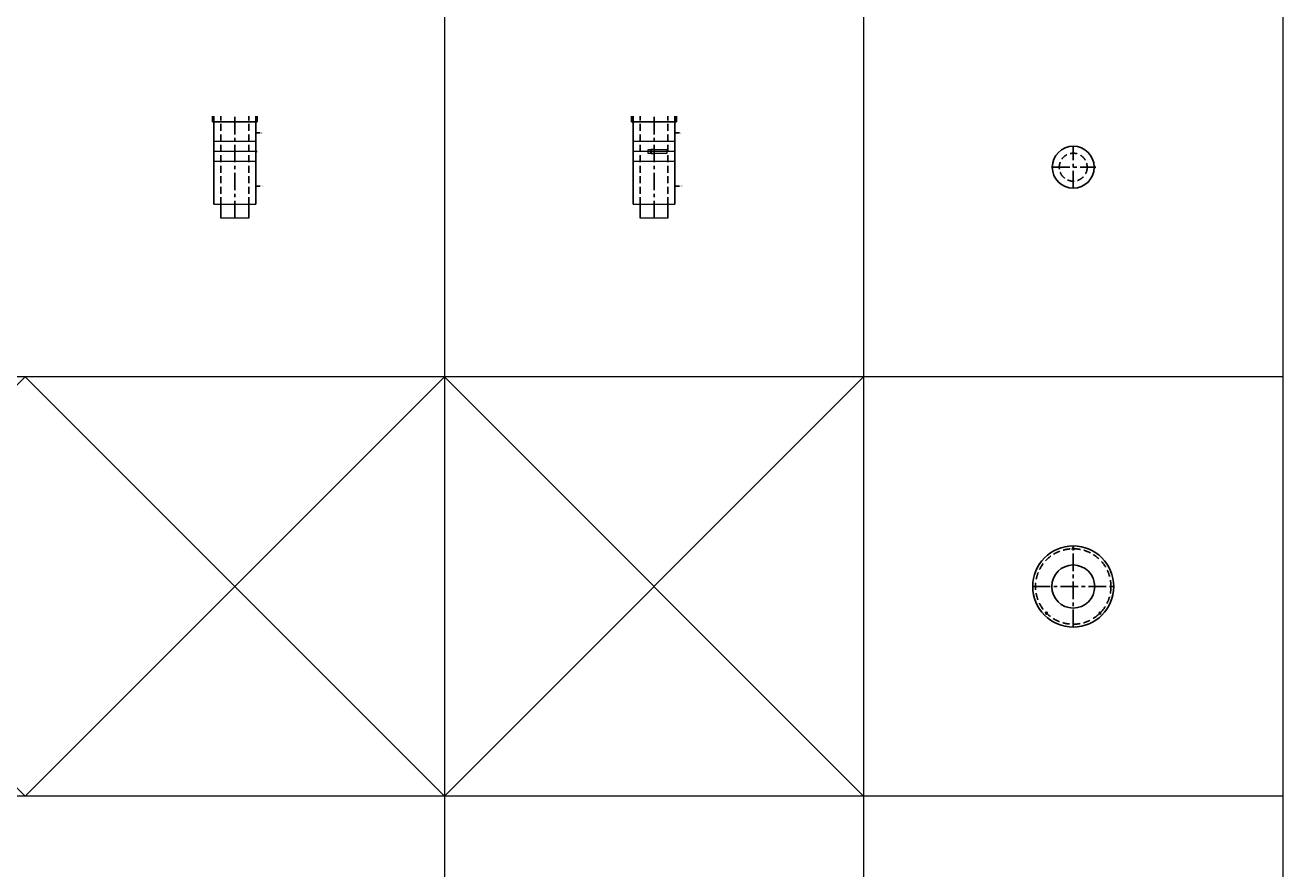
# Model space of a CAD drawing. Units: inches. Extents: x 330 to 39487, y 6 to 94773.
# Drawn here: x 14038 to 18538, y 23388 to 26406 of the extents above; entities that cross this region are included whole.
import ezdxf

# ---------------------------------------------------------------- set-up
doc = ezdxf.new("R2010")
doc.units = ezdxf.units.IN
doc.header["$MEASUREMENT"] = 0
doc.linetypes.add('CENTER', pattern=[2, 1.25, -0.25, 0.25, -0.25])
doc.linetypes.add('HIDDEN', pattern=[0.375, 0.25, -0.125])
doc.layers.add('Z-BORDER ONTOP', color=7, linetype='Continuous', lineweight=25)
doc.layers.add('Z-PART ONTOP', color=3, linetype='Continuous', lineweight=25)
doc.styles.get("Standard").update_dxf_attribs({"font": 'arial.ttf'})

# ---------------------------------------------------------------- blocks, each defined once
blk = doc.blocks.new('USPP 10 top')
at = {"color": 0, "linetype": 'CENTER', "ltscale": 50}
for p, q in [((0, -75), (0, 75)), ((-75, 0), (75, 0))]:
    blk.add_line(p, q, dxfattribs=at)
at = {"color": 0}
for p, q in [((75, 2.5), (78, 2.5)), ((78, 2.5), (78, -2.5)), ((78, -2.5), (75, -2.5))]:
    blk.add_line(p, q, dxfattribs=at)
blk.add_circle((0, 0), 75, dxfattribs=at)
at = {"color": 0, "linetype": 'HIDDEN', "ltscale": 100}
blk.add_circle((0, 0), 50, dxfattribs=at)
blk = doc.blocks.new('USPP 10 right')
at = {"color": 0}
for p, q in [((-80, 295), (-80, 315)), ((-75, 315), (-75, 0)), ((75, 315), (75, 0)), ((80, 295), (80, 315)), ((-80, 295), (80, 295)), ((75, 255), (90.9, 255)), ((75, 191.6), (78, 191.6)), ((78, 186.6), (75, 186.6)), ((78, 191.6), (78, 186.6)), ((75, 65), (90.9, 65)), ((-50, 0), (-50, -50)), ((50, 0), (50, -50))]:
    blk.add_line(p, q, dxfattribs=at)
at = {"color": 0, "linetype": 'HIDDEN', "ltscale": 100}
for p, q in [((-50, 0), (-50, 315)), ((50, 0), (50, 315))]:
    blk.add_line(p, q, dxfattribs=at)
at = {"color": 0, "linetype": 'CENTER', "ltscale": 50}
blk.add_line((0, -50), (0, 315), dxfattribs=at)
at = {"color": 0, "lineweight": 5}
for p, q in [((75, 224.1), (-75, 224.1)), ((75, 189.1), (-75, 189.1)), ((-75, 154.1), (75, 154.1)), ((-75, 0), (75, 0)), ((50, -50), (-50, -50))]:
    blk.add_line(p, q, dxfattribs=at)
at = {"color": 0, "char_height": 3, "width": 64.599, "attachment_point": 1}
for s, insert in [('MIN', (93, 256.6)), ('MAX', (94.4, 66.6))]:
    blk.add_mtext(s, dxfattribs=dict(at, insert=insert))
blk = doc.blocks.new('USPP 10 front')
at = {"color": 0}
for p, q in [((-80, 295), (-80, 315)), ((-75, 315), (-75, 0)), ((75, 315), (75, 0)), ((80, 295), (80, 315)), ((-80, 295), (80, 295)), ((75, 255), (90.9, 255)), ((75, 65), (90.9, 65)), ((-50, 0), (-50, -50)), ((50, 0), (50, -50))]:
    blk.add_line(p, q, dxfattribs=at)
at = {"color": 0, "linetype": 'HIDDEN', "ltscale": 100}
for p, q in [((-50, 0), (-50, 315)), ((50, 0), (50, 315))]:
    blk.add_line(p, q, dxfattribs=at)
at = {"color": 0, "linetype": 'CENTER', "ltscale": 50}
blk.add_line((0, -50), (0, 315), dxfattribs=at)
at = {"color": 0, "lineweight": 5}
for p, q in [((75, 224.1), (-75, 224.1)), ((75, 189.1), (-75, 189.1)), ((47.6, 195.1), (-22.4, 195.1)), ((-22.4, 195.1), (-22.4, 183.1)), ((-22.4, 183.1), (47.6, 183.1)), ((-13.5, 190.6), (-12.5, 191.6)), ((-13.5, 190.6), (-13.5, 187.6)), ((-12.5, 186.6), (-13.5, 187.6)), ((-10, 191.6), (-12.5, 191.6)), ((-12.5, 186.6), (-12.5, 191.6)), ((-12.5, 186.6), (-10, 186.6)), ((0, 196.1), (-10, 196.1)), ((-10, 196.1), (-10, 182.1)), ((-10, 182.1), (0, 182.1)), ((0, 182.1), (0, 196.1)), ((47.6, 183.1), (47.6, 195.1)), ((-75, 154.1), (75, 154.1)), ((-75, 0), (75, 0)), ((50, -50), (-50, -50))]:
    blk.add_line(p, q, dxfattribs=at)
at = {"color": 0, "char_height": 3, "width": 64.599, "attachment_point": 1}
for s, insert in [('MIN', (93, 256.6)), ('MAX', (94.4, 66.6))]:
    blk.add_mtext(s, dxfattribs=dict(at, insert=insert))
blk = doc.blocks.new('USR 10')
at = {"color": 0, "linetype": 'CENTER', "ltscale": 50}
for p, q in [((0, -145), (0, 145)), ((-145, 0), (145, 0))]:
    blk.add_line(p, q, dxfattribs=at)
at = {"color": 0}
for centre, radius in [((0, 0), 145), ((0, 135), 3.25), ((0, 0), 77), ((-95.5, -95.5), 3.25), ((95.5, -95.5), 3.25)]:
    blk.add_circle(centre, radius, dxfattribs=at)
at = {"color": 0, "linetype": 'HIDDEN', "ltscale": 100}
blk.add_circle((0, 0), 135, dxfattribs=at)

msp = doc.modelspace()

# ---------------------------------------------------------------- linework, layer by layer
at = {"layer": 'Z-BORDER ONTOP', "lineweight": 5}
for p, q in [((18537.51064, 80647.64303), (18537.51064, 13147.64303)), ((15537.51064, 79897.64303), (15537.51064, 13147.64303)), ((17037.51064, 79897.64303), (17037.51064, 13147.64303)), ((18537.51064, 25147.64303), (9590.30649, 25147.64303)), ((12537.51064, 23647.64303), (14037.51064, 25147.64303)), ((12537.51064, 25147.64303), (14037.51064, 23647.64303)), ((14037.51064, 23647.64303), (15537.51064, 25147.64303)), ((14037.51064, 25147.64303), (15537.51064, 23647.64303)), ((14037.51064, 23647.64303), (15537.51064, 25147.64303)), ((14037.51064, 25147.64303), (15537.51064, 23647.64303)), ((15537.51064, 23647.64303), (17037.51064, 25147.64303)), ((15537.51064, 25147.64303), (17037.51064, 23647.64303)), ((15537.51064, 23647.64303), (17037.51064, 25147.64303)), ((15537.51064, 25147.64303), (17037.51064, 23647.64303)), ((18537.51064, 23647.64303), (9590.30649, 23647.64303))]:
    msp.add_line(p, q, dxfattribs=at)

# ---------------------------------------------------------------- block references
at = {"layer": 'Z-PART ONTOP', "lineweight": 5}
for name, p in [('USPP 10 right', (14787.51064, 25765.14303)), ('USPP 10 front', (16287.51064, 25765.14303)), ('USPP 10 top', (17787.51064, 25897.64303)), ('USR 10', (17787.51064, 24397.64303))]:
    msp.add_blockref(name, p, dxfattribs=at)

doc.saveas('drawing.dxf')
